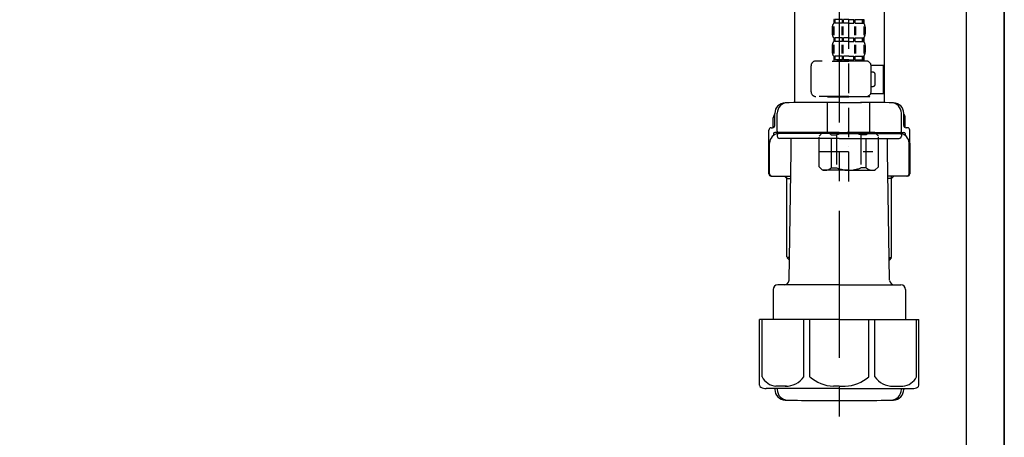
# Model space of a CAD drawing. Extents: x 84007 to 110144, y -21830 to -13430.
# Drawn here: x 91364 to 91781, y -19654 to -19476 of the extents above; entities that cross this region are included whole.
import ezdxf

# ---------------------------------------------------------------- set-up
doc = ezdxf.new("R2010")
doc.units = 0
doc.header["$LTSCALE"] = 50
doc.header["$MEASUREMENT"] = 0
doc.linetypes.add('CENTER', pattern=[2, 1.25, -0.25, 0.25, -0.25])
doc.linetypes.add('DASHED', pattern=[0.75, 0.5, -0.25])
for name, color, linetype in [('111-壁仕上', 3, 'CONTINUOUS'), ('122-扉', 6, 'CONTINUOUS'), ('150-機器', 8, 'CONTINUOUS')]:
    doc.layers.add(name, color=color, linetype=linetype)

msp = doc.modelspace()

# ---------------------------------------------------------------- linework, layer by layer
at = {"layer": '111-壁仕上', "ltscale": 2}
msp.add_lwpolyline([(90957.36, -20004.89), (91781.31, -20004.89), (91781.31, -17604.89), (90957.36, -17604.89)], dxfattribs=at)
at = {"layer": '122-扉', "color": 253}
msp.add_lwpolyline([(91765.31, -19184.89), (91781.31, -19184.89), (91781.31, -19854.89), (91765.31, -19854.89)], close=True, dxfattribs=at)
at = {"layer": '150-機器', "color": 13, "linetype": 'DASHED', "ltscale": 0.5}
for p, q in [((91715.3, -19545.09), (91715.3, -19450.78)), ((91708.92, -19476.41), (91708.92, -19477.91)), ((91709.31, -19476.41), (91708.92, -19476.41)), ((91709.31, -19477.91), (91708.92, -19477.91)), ((91709.31, -19477.91), (91709.31, -19476.41)), ((91709.5, -19477.91), (91709.5, -19476.41)), ((91712.63, -19476.41), (91709.5, -19476.41)), ((91712.63, -19477.91), (91709.5, -19477.91)), ((91712.63, -19477.91), (91712.63, -19476.41)), ((91713.09, -19477.91), (91713.09, -19476.41)), ((91715.3, -19476.41), (91713.09, -19476.41)), ((91715.3, -19477.91), (91713.09, -19477.91)), ((91715.3, -19476.41), (91717.51, -19476.41)), ((91715.3, -19477.91), (91717.51, -19477.91)), ((91717.51, -19477.91), (91717.51, -19476.41)), ((91717.97, -19477.91), (91717.97, -19476.41)), ((91717.97, -19476.41), (91721.1, -19476.41)), ((91717.97, -19477.91), (91721.1, -19477.91)), ((91721.1, -19477.91), (91721.1, -19476.41)), ((91721.29, -19477.91), (91721.29, -19476.41)), ((91721.29, -19476.41), (91721.68, -19476.41)), ((91721.29, -19477.91), (91721.68, -19477.91)), ((91721.68, -19476.41), (91721.68, -19477.91)), ((91708.32, -19479.66), (91708.32, -19482.45)), ((91708.76, -19479.32), (91708.76, -19483.01)), ((91708.95, -19479.32), (91708.95, -19483.01)), ((91712.4, -19479.32), (91712.4, -19483.01)), ((91712.86, -19479.32), (91712.86, -19483.01)), ((91717.74, -19479.32), (91717.74, -19483.01)), ((91718.2, -19479.32), (91718.2, -19483.01)), ((91721.65, -19479.32), (91721.65, -19483.01)), ((91721.84, -19479.32), (91721.84, -19483.01)), ((91722.28, -19479.66), (91722.28, -19482.45)), ((91708.92, -19484.19), (91708.92, -19485.69)), ((91709.31, -19484.19), (91708.92, -19484.19)), ((91709.31, -19485.69), (91708.92, -19485.69)), ((91709.31, -19485.69), (91709.31, -19484.19)), ((91709.5, -19485.69), (91709.5, -19484.19)), ((91712.63, -19484.19), (91709.5, -19484.19)), ((91712.63, -19485.69), (91709.5, -19485.69)), ((91712.63, -19485.69), (91712.63, -19484.19)), ((91713.09, -19485.69), (91713.09, -19484.19)), ((91715.3, -19484.19), (91713.09, -19484.19)), ((91715.3, -19485.69), (91713.09, -19485.69)), ((91715.3, -19484.19), (91717.51, -19484.19)), ((91715.3, -19485.69), (91717.51, -19485.69)), ((91717.51, -19485.69), (91717.51, -19484.19)), ((91717.97, -19485.69), (91717.97, -19484.19)), ((91717.97, -19484.19), (91721.1, -19484.19)), ((91717.97, -19485.69), (91721.1, -19485.69)), ((91721.1, -19485.69), (91721.1, -19484.19)), ((91721.29, -19485.69), (91721.29, -19484.19)), ((91721.29, -19484.19), (91721.68, -19484.19)), ((91721.29, -19485.69), (91721.68, -19485.69)), ((91721.68, -19484.19), (91721.68, -19485.69)), ((91708.32, -19487.43), (91708.32, -19490.23)), ((91708.76, -19487.12), (91708.76, -19490.82)), ((91708.95, -19487.12), (91708.95, -19490.82)), ((91712.4, -19487.12), (91712.4, -19490.82)), ((91712.86, -19487.12), (91712.86, -19490.82)), ((91717.74, -19487.12), (91717.74, -19490.82)), ((91718.2, -19487.12), (91718.2, -19490.82)), ((91721.65, -19487.12), (91721.65, -19490.82)), ((91721.84, -19487.12), (91721.84, -19490.82)), ((91722.28, -19487.43), (91722.28, -19490.23)), ((91722.78, -19493.97), (91701.34, -19493.97)), ((91708.22, -19493.97), (91715.3, -19493.97)), ((91709.31, -19491.97), (91708.92, -19491.97)), ((91708.92, -19491.97), (91708.92, -19493.97)), ((91709.31, -19493.47), (91708.92, -19493.47)), ((91709.31, -19493.47), (91709.31, -19491.97)), ((91712.63, -19491.97), (91709.5, -19491.97)), ((91709.5, -19493.47), (91709.5, -19491.97)), ((91712.63, -19493.47), (91709.5, -19493.47)), ((91712.63, -19493.47), (91712.63, -19491.97)), ((91715.3, -19491.97), (91713.09, -19491.97)), ((91713.09, -19493.47), (91713.09, -19491.97)), ((91715.3, -19493.47), (91713.09, -19493.47)), ((91715.3, -19491.97), (91717.51, -19491.97)), ((91715.3, -19493.47), (91717.51, -19493.47)), ((91717.51, -19493.47), (91717.51, -19491.97)), ((91717.97, -19491.97), (91721.1, -19491.97)), ((91717.97, -19493.47), (91717.97, -19491.97)), ((91717.97, -19493.47), (91721.1, -19493.47)), ((91721.1, -19493.47), (91721.1, -19491.97)), ((91721.29, -19491.97), (91721.68, -19491.97)), ((91721.29, -19493.47), (91721.29, -19491.97)), ((91721.29, -19493.47), (91721.68, -19493.47)), ((91721.68, -19491.97), (91721.68, -19493.97)), ((91699.34, -19507.03), (91699.34, -19495.96)), ((91724.76, -19495.76), (91730.06, -19495.76)), ((91724.77, -19507.03), (91724.77, -19495.96)), ((91725.57, -19498.75), (91724.77, -19498.75)), ((91730.06, -19507.73), (91730.06, -19495.76)), ((91726.57, -19503.74), (91726.57, -19499.75)), ((91724.65, -19507.73), (91730.06, -19507.73)), ((91724.77, -19504.74), (91725.57, -19504.74)), ((91715.3, -19509.03), (91701.34, -19509.03)), ((91706.42, -19509.03), (91706.32, -19509.13)), ((91706.32, -19509.13), (91715.3, -19509.13)), ((91706.32, -19524.39), (91706.32, -19509.13)), ((91715.3, -19509.03), (91722.78, -19509.03)), ((91724.28, -19509.13), (91715.3, -19509.13)), ((91724.18, -19509.03), (91724.28, -19509.13)), ((91724.28, -19524.39), (91724.28, -19509.13)), ((91702.73, -19525.88), (91704.23, -19524.39)), ((91704.23, -19524.39), (91715.3, -19524.39)), ((91705.37, -19524.39), (91715.3, -19524.39)), ((91725.23, -19524.39), (91715.3, -19524.39)), ((91726.37, -19524.39), (91715.3, -19524.39)), ((91727.87, -19525.88), (91726.37, -19524.39)), ((91702.73, -19538.85), (91702.73, -19525.88)), ((91707.93, -19525.38), (91710.17, -19525.38)), ((91707.93, -19539.35), (91707.93, -19525.38)), ((91710.17, -19525.38), (91710.17, -19539.35)), ((91722.67, -19525.38), (91720.43, -19525.38)), ((91720.43, -19525.38), (91720.43, -19539.35)), ((91722.67, -19539.35), (91722.67, -19525.38)), ((91727.87, -19538.85), (91727.87, -19525.88)), ((91702.73, -19532.37), (91725.52, -19532.37)), ((91715.3, -19530.37), (91715.34, -19530.37)), ((91702.73, -19538.85), (91704.23, -19540.34)), ((91715.3, -19540.34), (91704.23, -19540.34)), ((91707.93, -19539.35), (91710.17, -19539.35)), ((91715.3, -19540.34), (91726.37, -19540.34)), ((91722.67, -19539.35), (91720.43, -19539.35)), ((91727.87, -19538.85), (91726.37, -19540.34))]:
    msp.add_line(p, q, dxfattribs=at)
at = {"layer": '150-機器'}
for p, q in [((91692.31, -19457.53), (91692.31, -19511.61)), ((91730.31, -19456.24), (91730.31, -19511.61)), ((91730.31, -19457.53), (91730.31, -19511.61)), ((91711.31, -19511.52), (91701.96, -19511.52)), ((91711.31, -19511.52), (91720.66, -19511.52)), ((91683.96, -19521.32), (91683.96, -19516.19)), ((91683.96, -19521.32), (91683.96, -19516.2)), ((91684.96, -19523.82), (91684.96, -19516.17)), ((91737.66, -19523.82), (91737.66, -19516.17)), ((91738.66, -19521.32), (91738.66, -19516.19)), ((91738.66, -19521.32), (91738.66, -19516.2)), ((91683.31, -19522.26), (91683.31, -19518.03)), ((91739.31, -19522.26), (91739.31, -19518.03)), ((91681.41, -19541.82), (91681.41, -19523.32)), ((91682.41, -19522.32), (91682.96, -19522.32)), ((91711.31, -19524.32), (91683.91, -19524.32)), ((91689.81, -19524.82), (91689.81, -19524.32)), ((91711.31, -19524.32), (91738.71, -19524.32)), ((91732.81, -19524.82), (91732.81, -19524.32)), ((91740.21, -19522.32), (91739.66, -19522.32)), ((91741.21, -19541.82), (91741.21, -19523.32)), ((91683.41, -19524.82), (91683.41, -19525.56)), ((91684.96, -19525.32), (91684.96, -19525.82)), ((91711.31, -19524.82), (91685.41, -19524.82)), ((91711.31, -19526.82), (91685.96, -19526.82)), ((91690.91, -19532.22), (91690.91, -19526.82)), ((91711.31, -19524.82), (91737.21, -19524.82)), ((91711.31, -19526.82), (91736.66, -19526.82)), ((91731.71, -19532.22), (91731.71, -19526.82)), ((91737.66, -19525.32), (91737.66, -19525.82)), ((91739.21, -19524.82), (91739.21, -19525.56)), ((91681.41, -19528.82), (91681.41, -19541.82)), ((91681.73, -19541.82), (91681.73, -19528.82)), ((91689.99, -19587.06), (91690.91, -19532.22)), ((91732.63, -19587.06), (91731.71, -19532.22)), ((91740.89, -19541.82), (91740.89, -19528.82)), ((91741.21, -19528.82), (91741.21, -19541.82)), ((91682.41, -19542.82), (91690.73, -19542.82)), ((91689.11, -19543.82), (91688.11, -19542.82)), ((91689.11, -19577.14), (91689.11, -19542.82)), ((91689.11, -19543.82), (91690.72, -19543.82)), ((91740.21, -19542.82), (91731.89, -19542.82)), ((91733.51, -19543.82), (91731.9, -19543.82)), ((91733.51, -19577.14), (91733.51, -19542.82)), ((91733.51, -19543.82), (91734.51, -19542.82)), ((91690.16, -19577.34), (91689.15, -19577.34)), ((91689.24, -19577.48), (91690.14, -19578.48)), ((91732.46, -19577.34), (91733.47, -19577.34)), ((91733.38, -19577.48), (91732.48, -19578.48)), ((91683.21, -19591.02), (91683.21, -19603.74)), ((91711.31, -19589.02), (91685.21, -19589.02)), ((91711.31, -19589.02), (91737.41, -19589.02)), ((91739.41, -19591.02), (91739.41, -19603.74)), ((91711.31, -19603.74), (91677.51, -19603.74)), ((91677.51, -19631.61), (91677.51, -19603.74)), ((91711.31, -19603.74), (91745.11, -19603.74)), ((91745.11, -19631.61), (91745.11, -19603.74)), ((91711.31, -19633.04), (91680.31, -19633.04)), ((91683.96, -19633.04), (91683.96, -19633.45)), ((91684.96, -19633.04), (91684.96, -19633.48)), ((91711.31, -19633.04), (91742.31, -19633.04)), ((91737.66, -19633.04), (91737.66, -19633.48)), ((91738.66, -19633.04), (91738.66, -19633.45)), ((91702.31, -19638.12), (91720.31, -19638.12))]:
    msp.add_line(p, q, dxfattribs=at)
at = {"layer": '150-機器', "color": 13, "linetype": 'CENTER'}
msp.add_line((91711.31, -19457.53), (91711.31, -19644.89), dxfattribs=at)
at = {"layer": '150-機器', "color": 13, "ltscale": 0.1}
for p, q in [((91678.59, -19628.04), (91678.59, -19603.74)), ((91696.23, -19628.04), (91696.23, -19603.74)), ((91698.84, -19628.04), (91698.84, -19603.74)), ((91723.78, -19628.04), (91723.78, -19603.74)), ((91726.39, -19628.04), (91726.39, -19603.74)), ((91744.03, -19628.04), (91744.03, -19603.74)), ((91688.94, -19632.04), (91684.41, -19632.04)), ((91711.31, -19632.04), (91708.81, -19632.04)), ((91711.31, -19632.04), (91713.81, -19632.04)), ((91733.68, -19632.04), (91738.21, -19632.04))]:
    msp.add_line(p, q, dxfattribs=at)
at = {"layer": '150-機器', "color": 13, "linetype": 'DASHED', "ltscale": 0.5}
for centre, radius, start, end in [((91711.16, -19479.66), 2.84, 142.1507, 180), ((91719.44, -19479.66), 2.84, 0, 37.8493), ((91711.16, -19482.45), 2.84, 180, 217.8493), ((91719.44, -19482.45), 2.84, 322.1507, 0), ((91711.16, -19487.43), 2.84, 142.1507, 180), ((91719.44, -19487.43), 2.84, 0, 37.8493), ((91711.16, -19490.23), 2.84, 180, 217.8493), ((91719.44, -19490.23), 2.84, 322.1507, 0), ((91701.34, -19495.96), 1.99, 90, 180), ((91722.78, -19495.96), 1.99, 0, 90), ((91725.57, -19499.75), 0.997, 0, 90), ((91701.34, -19507.03), 1.99, 180.001, 270), ((91722.78, -19507.03), 1.99, 270, 359.999), ((91725.57, -19503.74), 0.997, 270, 0), ((91705.33, -19528.28), 3.89, 48.036, 110.221), ((91715.27, -19538.27), 13.89, 89.864, 111.555), ((91715.33, -19538.27), 13.89, 68.445, 90.136), ((91725.27, -19528.28), 3.89, 69.779, 131.964), ((91705.33, -19536.46), 3.89, 249.779, 311.964), ((91715.3, -19526.63), 13.72, 248.018, 270), ((91715.3, -19526.63), 13.72, 270, 291.982), ((91725.27, -19536.46), 3.89, 228.036, 290.221)]:
    msp.add_arc(centre, radius, start, end, dxfattribs=at)
at = {"layer": '150-機器'}
for centre, radius, start, end in [((91688.46, -19516.2), 4.5, 91.4252, 180), ((91689.46, -19516.17), 4.5, 91.3223, 180), ((91702.31, -20072.88), 561.35, 90, 91.4252), ((91720.31, -20072.88), 561.35, 88.5748, 90), ((91733.16, -19516.17), 4.5, 0, 88.6777), ((91734.16, -19516.2), 4.5, 0, 88.5748), ((91685.31, -19518.03), 2, 132.454, 180), ((91737.31, -19518.03), 2, 0, 47.546), ((91682.41, -19523.32), 1, 90, 180), ((91682.96, -19521.32), 1, 270, 0), ((91682.96, -19521.32), 1, 270, 0), ((91683.91, -19524.82), 0.5, 90, 180), ((91685.46, -19523.82), 0.5, 180, 270), ((91737.16, -19523.82), 0.5, 270, 0), ((91739.66, -19521.32), 1, 180, 270), ((91739.66, -19521.32), 1, 180, 270), ((91738.71, -19524.82), 0.5, 0, 90), ((91740.21, -19523.32), 1, 0, 90), ((91685.73, -19528.82), 4, 93.5454, 180), ((91685.46, -19525.32), 0.5, 90, 180), ((91685.96, -19525.82), 1, 180, 270), ((91736.66, -19525.82), 1, 270, 0), ((91736.89, -19528.82), 4, 0, 86.4546), ((91737.16, -19525.32), 0.5, 0, 90), ((91682.41, -19541.82), 1, 180, 270), ((91682.41, -19541.82), 1, 180, 270), ((91682.73, -19541.82), 1, 180, 270), ((91739.89, -19541.82), 1, 270, 0), ((91740.21, -19541.82), 1, 270, 0), ((91740.21, -19541.82), 1, 270, 0), ((91689.61, -19577.14), 0.5, 180, 221.9647), ((91733.01, -19577.14), 0.5, 318.0353, 0), ((91687.99, -19587.02), 2, 270, 359.0418), ((91734.63, -19587.02), 2, 185.6763, 270), ((91685.21, -19591.02), 2, 90, 180), ((91737.41, -19591.02), 2, 0, 90), ((91678.51, -19631.61), 1, 180, 243.2563), ((91680.31, -19628.04), 5, 243.2563, 270), ((91742.31, -19628.04), 5, 270, 296.7437), ((91744.11, -19631.61), 1, 296.7437, 360), ((91688.46, -19633.45), 4.5, 180, 268.5748), ((91689.46, -19633.48), 4.5, 180, 268.6777), ((91733.16, -19633.48), 4.5, 271.3223, 0), ((91734.16, -19633.45), 4.5, 271.4252, 0), ((91702.31, -19076.77), 561.35, 268.5748, 270), ((91720.31, -19076.77), 561.35, 270, 271.4252)]:
    msp.add_arc(centre, radius, start, end, dxfattribs=at)
at = {"layer": '150-機器', "color": 13, "ltscale": 0.1}
for centre, radius, start, end in [((91684.87, -19625.13), 6.92, 204.8352, 266.1563), ((91688.67, -19622.91), 9.13, 268.3376, 325.848), ((91709.29, -19616.41), 15.64, 228.0486, 268.2381), ((91713.33, -19616.41), 15.64, 271.7619, 311.9514), ((91733.95, -19622.91), 9.13, 214.152, 271.6624), ((91737.75, -19625.13), 6.92, 273.8437, 335.1648)]:
    msp.add_arc(centre, radius, start, end, dxfattribs=at)

doc.saveas('drawing.dxf')
